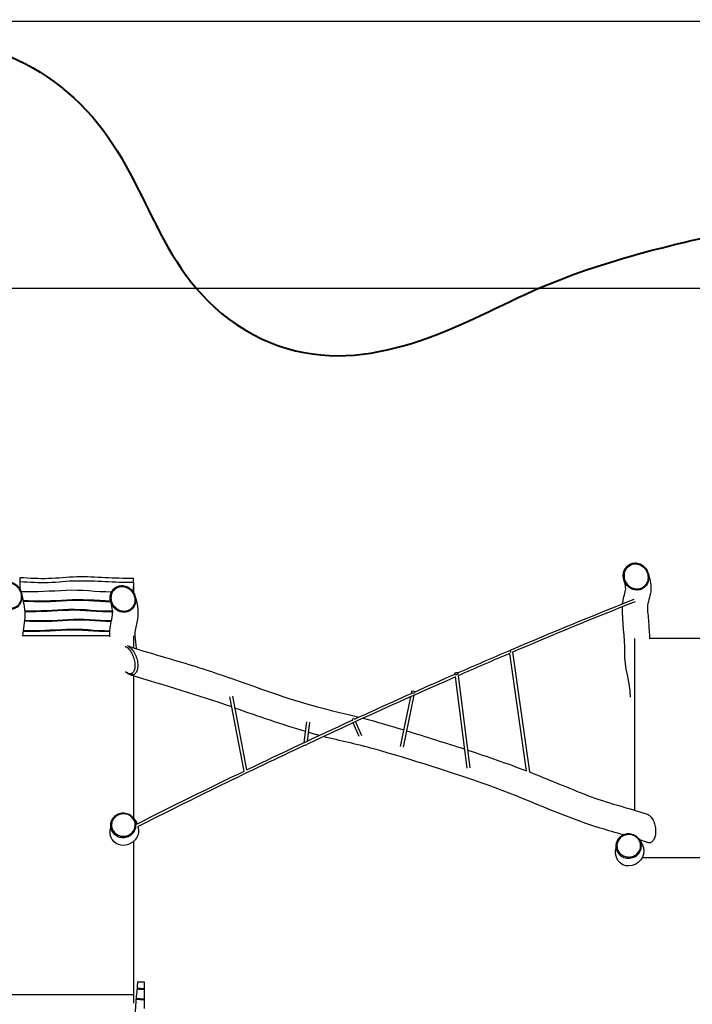
# Model space of a CAD drawing. Units: inches. Extents: x -2 to 213, y 15 to 251.
# Drawn here: x 88 to 127, y 83 to 141 of the extents above; entities that cross this region are included whole.
import ezdxf

# ---------------------------------------------------------------- set-up
doc = ezdxf.new("R2010")
doc.units = ezdxf.units.IN
doc.header["$MEASUREMENT"] = 0
doc.layers.add('Katalog', color=7, linetype='Continuous')

# ---------------------------------------------------------------- blocks, each defined once
blk = doc.blocks.new('block 7')
at = {"layer": 'Katalog', "color": 7, "lineweight": 25, "true_color": 0xffffff}
blk.add_lwpolyline([(83.236, 125.202), (202.103, 125.202)], dxfattribs=at)
blk = doc.blocks.new('block 10')
at = {"layer": 'Katalog', "color": 7, "lineweight": 25, "true_color": 0xffffff}
blk.add_lwpolyline([(86.279, 140.787), (212.172, 140.787)], dxfattribs=at)

msp = doc.modelspace()

# ---------------------------------------------------------------- linework, layer by layer
at = {"layer": 'Katalog', "color": 7, "lineweight": 25, "true_color": 0xffffff}
for points in [[(87.98, 108.091), (87.98, 108.331)], [(87.982, 107.619), (87.98, 108.091)], [(94.601, 108.054), (94.595, 107.534)], [(94.601, 108.054), (94.601, 108.294)], [(87.98, 107.621), (87.98, 107.742)], [(94.601, 107.54), (94.601, 107.779)], [(94.601, 107.54), (94.601, 107.46)], [(93.225, 104.916), (88.116, 104.916)], [(94.624, 104.22), (94.624, 104.916)], [(123.859, 104.757), (123.859, 94.742)], [(133.284, 104.757), (124.732, 104.757)], [(117.544, 97.045), (116.577, 103.9)], [(116.729, 103.965), (117.714, 96.979)], [(94.624, 94.254), (94.624, 102.583)], [(113.373, 102.689), (113.371, 102.707)], [(114.081, 97.199), (113.395, 102.524)], [(113.547, 102.591), (114.24, 97.216)], [(101.059, 97.028), (100.226, 101.365)], [(100.384, 101.391), (101.208, 97.1)], [(110.194, 98.457), (110.786, 101.369)], [(110.966, 101.449), (110.351, 98.425)], [(110.825, 101.562), (110.843, 101.649)], [(104.569, 98.696), (104.726, 99.907)], [(104.885, 99.888), (104.741, 98.777)], [(107.772, 99.039), (107.422, 99.844)], [(107.567, 99.911), (107.916, 99.109)], [(94.624, 83.487), (94.624, 92.956)], [(124.295, 91.976), (132.993, 91.976)], [(94.83, 84.724), (95.235, 84.724)], [(95.235, 84.724), (95.235, 84.327)], [(80.827, 83.99), (94.624, 83.99)], [(95.232, 84.304), (95.235, 83.717)], [(95.235, 84.327), (95.235, 84.087)], [(95.228, 83.694), (95.235, 83.174)], [(95.235, 83.717), (95.235, 83.478)]]:
    msp.add_lwpolyline(points, dxfattribs=at)
at = {"layer": 'Katalog', "color": 7, "lineweight": 40, "true_color": 0xffffff}
msp.add_open_spline([(144.584, 59.506), (147.55, 58.89), (151.701, 58.837), (154.671, 59.573), (158.165, 60.438), (161.082, 62.798), (163.761, 64.88), (165.887, 66.533), (167.96, 68.245), (169.984, 70.021), (171.088, 70.99), (172.154, 72.001), (173.241, 72.99), (174.184, 73.847), (175.213, 74.583), (176.236, 75.334), (177.614, 76.345), (178.723, 77.546), (179.747, 78.897), (181.789, 81.591), (182.765, 83.477), (183.513, 86.8), (184.075, 89.294), (184.201, 91.81), (185.703, 94.112), (187.047, 96.173), (187.622, 96.527), (188.676, 98.796), (191.288, 104.419), (190.133, 109.216), (187.825, 114.443), (185.58, 119.526), (183.728, 122.072), (179.257, 125.446), (176.861, 127.253), (174.373, 128.888), (171.771, 130.382), (168.944, 132.007), (166.141, 133.256), (162.844, 133.706), (160.856, 133.977), (157.459, 133.544), (155.527, 133.318), (152.957, 133.018), (150.398, 132.654), (147.844, 132.243), (140.724, 131.097), (137.938, 130.463), (130.915, 128.849), (125.695, 127.649), (121.508, 126.814), (116.601, 124.443), (112.15, 122.292), (106.88, 119.678), (101.583, 122.508), (96.086, 125.446), (95.707, 131.23), (92.202, 135.208), (90.312, 137.352), (88.19, 138.613), (85.482, 139.435), (82.882, 140.224), (80.28, 140.619), (77.575, 140.749), (74.855, 140.88), (72.227, 140.689), (69.561, 140.109), (68.906, 139.966), (68.291, 139.708), (67.655, 139.512), (67.019, 139.317), (66.38, 139.13), (65.739, 138.951), (64.457, 138.592), (63.167, 138.266), (61.869, 137.967), (56.635, 136.76), (51.497, 135.789), (46.046, 136.008), (43.38, 136.115), (40.727, 136.413), (38.047, 136.357), (36.704, 136.329), (35.407, 136.21), (34.107, 135.812), (32.816, 135.416), (31.677, 134.815), (30.567, 134.063), (23.72, 129.429), (14.587, 116.005), (9.582, 110.064), (6.315, 106.187), (1.965, 102.466), (0.165, 97.278), (-1.802, 91.615), (-0.471, 86.68), (3.318, 82.249), (6.938, 78.016), (11.817, 75.851), (16.075, 72.663), (20.343, 69.467), (23.776, 65.352), (28.426, 62.547), (30.833, 61.095), (33.211, 60.46), (36.007, 60.419), (38.731, 60.378), (41.3, 60.649), (43.904, 61.549), (45.202, 61.997), (46.386, 62.663), (47.616, 63.246), (48.877, 63.843), (50.011, 64.231), (51.464, 63.914), (52.744, 63.634), (54.035, 62.853), (54.738, 61.7), (55.498, 60.454), (55.564, 59.227), (55.531, 57.852), (55.465, 55.116), (54.795, 52.449), (54.992, 49.673), (55.179, 47.048), (56.177, 44.426), (57.788, 42.344), (61.074, 38.097), (67.014, 36.186), (71.897, 35.575), (76.48, 35.003), (83.263, 35.492), (87.653, 37.167), (90.281, 38.171), (92.017, 39.783), (93.597, 42.025), (95.176, 44.266), (96.379, 46.686), (97.615, 49.109), (99.383, 52.577), (100.991, 56.094), (102.336, 59.753), (102.995, 61.548), (103.527, 63.384), (104.157, 65.188), (104.741, 66.861), (105.401, 68.371), (106.691, 69.678), (107.836, 70.84), (109.089, 71.423), (110.656, 71.751), (111.966, 72.024), (113.219, 72.16), (114.563, 71.918), (115.801, 71.695), (116.709, 71.083), (117.641, 70.318), (118.814, 69.355), (119.907, 68.302), (121.101, 67.364), (125.355, 64.021), (129.99, 63.138), (135.008, 62.265), (136.693, 61.972), (138.331, 61.57), (139.942, 60.984), (141.47, 60.428), (142.977, 59.841), (144.584, 59.506)], degree=3, knots=[0, 0, 0, 0, 1, 1, 1, 2, 2, 2, 3, 3, 3, 4, 4, 4, 5, 5, 5, 6, 6, 6, 7, 7, 7, 8, 8, 8, 9, 9, 9, 10, 10, 10, 11, 11, 11, 12, 12, 12, 13, 13, 13, 14, 14, 14, 15, 15, 15, 16, 16, 16, 17, 17, 17, 18, 18, 18, 19, 19, 19, 20, 20, 20, 21, 21, 21, 22, 22, 22, 23, 23, 23, 24, 24, 24, 25, 25, 25, 26, 26, 26, 27, 27, 27, 28, 28, 28, 29, 29, 29, 30, 30, 30, 31, 31, 31, 32, 32, 32, 33, 33, 33, 34, 34, 34, 35, 35, 35, 36, 36, 36, 37, 37, 37, 38, 38, 38, 39, 39, 39, 40, 40, 40, 41, 41, 41, 42, 42, 42, 43, 43, 43, 44, 44, 44, 45, 45, 45, 46, 46, 46, 47, 47, 47, 48, 48, 48, 49, 49, 49, 50, 50, 50, 51, 51, 51, 52, 52, 52, 53, 53, 53, 54, 54, 54, 55, 55, 55, 56, 56, 56, 56], dxfattribs=at)
at = {"layer": 'Katalog', "color": 7, "lineweight": 25, "true_color": 0xffffff}
for points, knots in [([(123.235, 108.694), (123.205, 108.603), (123.192, 108.506), (123.195, 108.41), (123.198, 108.31), (123.219, 108.211), (123.256, 108.119), (123.292, 108.027), (123.344, 107.941), (123.408, 107.867), (123.472, 107.794), (123.546, 107.732), (123.63, 107.686), (123.712, 107.64), (123.803, 107.609), (123.896, 107.597), (123.986, 107.585), (124.078, 107.59), (124.165, 107.614), (124.253, 107.638), (124.336, 107.679), (124.407, 107.736), (124.48, 107.793), (124.54, 107.865), (124.584, 107.946), (124.636, 108.038), (124.667, 108.142), (124.677, 108.248), (124.688, 108.357), (124.677, 108.469), (124.645, 108.574), (124.613, 108.68), (124.562, 108.78), (124.493, 108.867), (124.424, 108.954), (124.339, 109.028), (124.242, 109.081), (124.151, 109.131), (124.049, 109.164), (123.946, 109.173), (123.844, 109.181), (123.74, 109.167), (123.645, 109.131), (123.55, 109.095), (123.464, 109.037), (123.394, 108.963), (123.322, 108.886), (123.269, 108.793), (123.235, 108.694)], [0, 0, 0, 0, 1, 1, 1, 2, 2, 2, 3, 3, 3, 4, 4, 4, 5, 5, 5, 6, 6, 6, 7, 7, 7, 8, 8, 8, 9, 9, 9, 10, 10, 10, 11, 11, 11, 12, 12, 12, 13, 13, 13, 14, 14, 14, 15, 15, 15, 16, 16, 16, 16]), ([(123.294, 108.675), (123.266, 108.589), (123.254, 108.499), (123.257, 108.41), (123.26, 108.317), (123.28, 108.224), (123.314, 108.137), (123.348, 108.052), (123.396, 107.972), (123.456, 107.902), (123.515, 107.834), (123.585, 107.776), (123.663, 107.732), (123.739, 107.689), (123.823, 107.66), (123.91, 107.648), (123.993, 107.636), (124.079, 107.641), (124.161, 107.663), (124.24, 107.684), (124.317, 107.722), (124.382, 107.773), (124.449, 107.825), (124.505, 107.892), (124.547, 107.966), (124.596, 108.052), (124.625, 108.148), (124.635, 108.246), (124.646, 108.348), (124.636, 108.453), (124.606, 108.552), (124.577, 108.653), (124.528, 108.748), (124.464, 108.831), (124.401, 108.91), (124.323, 108.979), (124.235, 109.029), (124.148, 109.077), (124.052, 109.109), (123.954, 109.118), (123.859, 109.127), (123.763, 109.114), (123.674, 109.081), (123.586, 109.048), (123.506, 108.993), (123.442, 108.925), (123.375, 108.854), (123.325, 108.767), (123.294, 108.675)], [0, 0, 0, 0, 1, 1, 1, 2, 2, 2, 3, 3, 3, 4, 4, 4, 5, 5, 5, 6, 6, 6, 7, 7, 7, 8, 8, 8, 9, 9, 9, 10, 10, 10, 11, 11, 11, 12, 12, 12, 13, 13, 13, 14, 14, 14, 15, 15, 15, 16, 16, 16, 16]), ([(86.64, 107.607), (86.61, 107.517), (86.597, 107.42), (86.6, 107.325), (86.603, 107.227), (86.623, 107.13), (86.657, 107.038), (86.692, 106.944), (86.741, 106.857), (86.803, 106.779), (86.865, 106.702), (86.94, 106.635), (87.023, 106.582), (87.103, 106.533), (87.191, 106.497), (87.283, 106.478), (87.371, 106.461), (87.464, 106.46), (87.552, 106.478), (87.639, 106.495), (87.721, 106.531), (87.793, 106.582), (87.867, 106.633), (87.93, 106.7), (87.977, 106.777), (88.034, 106.868), (88.069, 106.972), (88.084, 107.079), (88.098, 107.192), (88.09, 107.308), (88.061, 107.418), (88.031, 107.529), (87.982, 107.633), (87.915, 107.726), (87.848, 107.818), (87.764, 107.898), (87.668, 107.959), (87.575, 108.016), (87.47, 108.056), (87.361, 108.071), (87.31, 108.078), (87.257, 108.079), (87.204, 108.074), (87.153, 108.069), (87.103, 108.058), (87.054, 108.041), (87.006, 108.025), (86.96, 108.002), (86.917, 107.974), (86.874, 107.947), (86.835, 107.915), (86.8, 107.878), (86.727, 107.802), (86.672, 107.708), (86.64, 107.607)], [0, 0, 0, 0, 1, 1, 1, 2, 2, 2, 3, 3, 3, 4, 4, 4, 5, 5, 5, 6, 6, 6, 7, 7, 7, 8, 8, 8, 9, 9, 9, 10, 10, 10, 11, 11, 11, 12, 12, 12, 13, 13, 13, 14, 14, 14, 15, 15, 15, 16, 16, 16, 17, 17, 17, 18, 18, 18, 18]), ([(86.698, 107.596), (86.67, 107.511), (86.658, 107.421), (86.661, 107.332), (86.664, 107.24), (86.683, 107.149), (86.715, 107.063), (86.747, 106.976), (86.793, 106.893), (86.852, 106.82), (86.908, 106.749), (86.975, 106.687), (87.052, 106.638), (87.125, 106.591), (87.207, 106.555), (87.292, 106.537), (87.373, 106.519), (87.458, 106.517), (87.54, 106.532), (87.62, 106.546), (87.698, 106.578), (87.766, 106.624), (87.835, 106.67), (87.893, 106.732), (87.938, 106.802), (87.993, 106.888), (88.027, 106.985), (88.041, 107.086), (88.055, 107.191), (88.048, 107.3), (88.022, 107.403), (87.995, 107.509), (87.947, 107.61), (87.884, 107.699), (87.821, 107.785), (87.743, 107.86), (87.653, 107.918), (87.567, 107.972), (87.47, 108.01), (87.368, 108.025), (87.32, 108.032), (87.271, 108.033), (87.222, 108.029), (87.175, 108.024), (87.128, 108.015), (87.083, 107.999), (87.038, 107.984), (86.995, 107.963), (86.955, 107.938), (86.915, 107.912), (86.879, 107.882), (86.846, 107.848), (86.778, 107.777), (86.728, 107.69), (86.698, 107.596)], [0, 0, 0, 0, 1, 1, 1, 2, 2, 2, 3, 3, 3, 4, 4, 4, 5, 5, 5, 6, 6, 6, 7, 7, 7, 8, 8, 8, 9, 9, 9, 10, 10, 10, 11, 11, 11, 12, 12, 12, 13, 13, 13, 14, 14, 14, 15, 15, 15, 16, 16, 16, 17, 17, 17, 18, 18, 18, 18]), ([(87.98, 108.331), (88.532, 108.292), (89.082, 108.266), (89.636, 108.28), (90.189, 108.295), (90.737, 108.368), (91.29, 108.378), (92.396, 108.398), (93.495, 108.27), (94.601, 108.294)], [0, 0, 0, 0, 1, 1, 1, 2, 2, 2, 3, 3, 3, 3]), ([(87.98, 108.091), (88.532, 108.053), (89.082, 108.026), (89.636, 108.041), (90.189, 108.056), (90.737, 108.129), (91.29, 108.139), (92.396, 108.158), (93.495, 108.03), (94.601, 108.054)], [0, 0, 0, 0, 1, 1, 1, 2, 2, 2, 3, 3, 3, 3]), ([(123.159, 106.793), (123.178, 107.032), (123.239, 107.258), (123.305, 107.486), (123.379, 107.738), (123.307, 107.945), (123.236, 108.174)], [0, 0, 0, 0, 1, 1, 1, 2, 2, 2, 2]), ([(124.646, 108.569), (124.74, 108.259), (124.826, 107.959), (124.813, 107.624), (124.799, 107.295), (124.65, 107.005), (124.617, 106.682), (124.583, 106.354), (124.663, 106.041), (124.676, 105.72), (124.689, 105.399), (124.715, 105.079), (124.732, 104.757)], [0, 0, 0, 0, 1, 1, 1, 2, 2, 2, 3, 3, 3, 4, 4, 4, 4]), ([(93.321, 107.479), (92.439, 107.475), (91.565, 107.613), (90.679, 107.569), (89.799, 107.525), (88.92, 107.476), (88.036, 107.496)], [0, 0, 0, 0, 1, 1, 1, 2, 2, 2, 2]), ([(93.282, 107.386), (93.252, 107.296), (93.239, 107.201), (93.242, 107.107), (93.245, 107.009), (93.266, 106.912), (93.303, 106.82), (93.34, 106.728), (93.393, 106.643), (93.459, 106.568), (93.524, 106.495), (93.602, 106.433), (93.688, 106.387), (93.771, 106.342), (93.862, 106.312), (93.956, 106.301), (94.047, 106.29), (94.14, 106.296), (94.228, 106.321), (94.315, 106.345), (94.396, 106.387), (94.467, 106.443), (94.538, 106.501), (94.597, 106.573), (94.64, 106.653), (94.69, 106.746), (94.719, 106.85), (94.727, 106.955), (94.735, 107.062), (94.721, 107.17), (94.688, 107.272), (94.655, 107.375), (94.601, 107.471), (94.532, 107.556), (94.464, 107.639), (94.379, 107.71), (94.284, 107.761), (94.192, 107.81), (94.09, 107.842), (93.986, 107.851), (93.885, 107.859), (93.781, 107.846), (93.685, 107.81), (93.592, 107.775), (93.507, 107.718), (93.438, 107.646), (93.368, 107.572), (93.315, 107.482), (93.282, 107.386)], [0, 0, 0, 0, 1, 1, 1, 2, 2, 2, 3, 3, 3, 4, 4, 4, 5, 5, 5, 6, 6, 6, 7, 7, 7, 8, 8, 8, 9, 9, 9, 10, 10, 10, 11, 11, 11, 12, 12, 12, 13, 13, 13, 14, 14, 14, 15, 15, 15, 16, 16, 16, 16]), ([(93.34, 107.369), (93.312, 107.285), (93.3, 107.197), (93.304, 107.109), (93.307, 107.017), (93.327, 106.926), (93.361, 106.841), (93.395, 106.756), (93.444, 106.677), (93.504, 106.608), (93.564, 106.539), (93.636, 106.481), (93.716, 106.437), (93.792, 106.394), (93.877, 106.365), (93.964, 106.354), (94.048, 106.342), (94.135, 106.347), (94.218, 106.369), (94.297, 106.39), (94.372, 106.427), (94.437, 106.478), (94.504, 106.53), (94.559, 106.596), (94.6, 106.67), (94.647, 106.755), (94.675, 106.85), (94.684, 106.947), (94.693, 107.048), (94.681, 107.15), (94.651, 107.246), (94.621, 107.344), (94.571, 107.437), (94.507, 107.517), (94.443, 107.595), (94.365, 107.663), (94.276, 107.712), (94.191, 107.759), (94.097, 107.79), (94, 107.799), (93.906, 107.808), (93.809, 107.798), (93.72, 107.765), (93.633, 107.733), (93.552, 107.681), (93.487, 107.614), (93.421, 107.545), (93.371, 107.46), (93.34, 107.369)], [0, 0, 0, 0, 1, 1, 1, 2, 2, 2, 3, 3, 3, 4, 4, 4, 5, 5, 5, 6, 6, 6, 7, 7, 7, 8, 8, 8, 9, 9, 9, 10, 10, 10, 11, 11, 11, 12, 12, 12, 13, 13, 13, 14, 14, 14, 15, 15, 15, 16, 16, 16, 16]), ([(88.073, 107.368), (88.164, 106.964), (88.253, 106.565), (88.259, 106.145), (88.264, 105.726), (88.164, 105.326), (88.116, 104.916)], [0, 0, 0, 0, 1, 1, 1, 2, 2, 2, 2]), ([(93.263, 106.947), (92.412, 106.971), (91.567, 107.071), (90.71, 107.009), (89.858, 106.947), (89.012, 106.923), (88.157, 106.978)], [0, 0, 0, 0, 1, 1, 1, 2, 2, 2, 2]), ([(88.163, 106.952), (89.017, 106.897), (89.864, 106.921), (90.716, 106.983), (91.573, 107.045), (92.419, 106.944), (93.27, 106.921)], [0, 0, 0, 0, 1, 1, 1, 2, 2, 2, 2]), ([(93.228, 104.854), (93.208, 105.206), (93.248, 105.541), (93.332, 105.881), (93.42, 106.237), (93.374, 106.552), (93.278, 106.893)], [0, 0, 0, 0, 1, 1, 1, 2, 2, 2, 2]), ([(94.704, 107.218), (94.845, 106.709), (94.924, 106.237), (94.797, 105.702), (94.738, 105.452), (94.671, 105.21), (94.686, 104.945), (94.699, 104.689), (94.739, 104.435), (94.753, 104.178)], [0, 0, 0, 0, 1, 1, 1, 2, 2, 2, 3, 3, 3, 3]), ([(93.408, 106.353), (92.546, 106.344), (91.693, 106.481), (90.829, 106.449), (89.969, 106.416), (89.112, 106.347), (88.249, 106.364)], [0, 0, 0, 0, 1, 1, 1, 2, 2, 2, 2]), ([(88.251, 106.341), (89.113, 106.325), (89.971, 106.393), (90.831, 106.426), (91.696, 106.458), (92.548, 106.319), (93.41, 106.33)], [0, 0, 0, 0, 1, 1, 1, 2, 2, 2, 2]), ([(123.614, 101.34), (123.611, 102.236), (123.254, 103.063), (123.277, 103.966), (123.3, 104.855), (123.138, 105.73), (123.151, 106.618)], [0, 0, 0, 0, 1, 1, 1, 2, 2, 2, 2]), ([(88.245, 105.795), (89.092, 105.743), (89.931, 105.777), (90.775, 105.836), (91.624, 105.895), (92.462, 105.789), (93.305, 105.768)], [0, 0, 0, 0, 1, 1, 1, 2, 2, 2, 2]), ([(93.31, 105.79), (92.466, 105.811), (91.628, 105.916), (90.778, 105.858), (89.934, 105.8), (89.094, 105.765), (88.247, 105.817)], [0, 0, 0, 0, 1, 1, 1, 2, 2, 2, 2]), ([(88.157, 105.192), (89.004, 105.174), (89.846, 105.226), (90.69, 105.268), (91.54, 105.31), (92.378, 105.18), (93.223, 105.178)], [0, 0, 0, 0, 1, 1, 1, 2, 2, 2, 2]), ([(93.224, 105.201), (92.379, 105.204), (91.542, 105.332), (90.693, 105.291), (89.849, 105.25), (89.007, 105.197), (88.161, 105.215)], [0, 0, 0, 0, 1, 1, 1, 2, 2, 2, 2]), ([(94.125, 104.31), (94.158, 104.296), (94.188, 104.277), (94.217, 104.256), (94.249, 104.233), (94.279, 104.206), (94.306, 104.178), (94.337, 104.146), (94.365, 104.112), (94.392, 104.077), (94.42, 104.038), (94.446, 103.998), (94.47, 103.957), (94.522, 103.867), (94.564, 103.772), (94.598, 103.674), (94.632, 103.575), (94.657, 103.472), (94.672, 103.368), (94.678, 103.319), (94.683, 103.27), (94.684, 103.221), (94.686, 103.174), (94.684, 103.128), (94.68, 103.082), (94.676, 103.041), (94.669, 103), (94.659, 102.961), (94.65, 102.927), (94.638, 102.893), (94.622, 102.861), (94.608, 102.833), (94.591, 102.806), (94.57, 102.783), (94.552, 102.762), (94.53, 102.744), (94.505, 102.731), (94.482, 102.718), (94.456, 102.71), (94.43, 102.707), (94.402, 102.704), (94.373, 102.706), (94.346, 102.713)], [0, 0, 0, 0, 1, 1, 1, 2, 2, 2, 3, 3, 3, 4, 4, 4, 5, 5, 5, 6, 6, 6, 7, 7, 7, 8, 8, 8, 9, 9, 9, 10, 10, 10, 11, 11, 11, 12, 12, 12, 13, 13, 13, 14, 14, 14, 14]), ([(94.231, 104.353), (94.267, 104.34), (94.301, 104.322), (94.333, 104.301), (94.37, 104.278), (94.404, 104.25), (94.436, 104.221), (94.472, 104.187), (94.504, 104.151), (94.535, 104.113), (94.567, 104.072), (94.596, 104.029), (94.623, 103.985), (94.681, 103.889), (94.728, 103.787), (94.764, 103.681), (94.801, 103.574), (94.826, 103.464), (94.84, 103.352), (94.846, 103.298), (94.85, 103.245), (94.85, 103.191), (94.849, 103.142), (94.847, 103.093), (94.84, 103.045), (94.834, 103), (94.825, 102.955), (94.811, 102.912), (94.799, 102.874), (94.784, 102.835), (94.763, 102.8), (94.746, 102.769), (94.724, 102.74), (94.699, 102.716), (94.676, 102.693), (94.651, 102.674), (94.622, 102.66), (94.593, 102.647), (94.562, 102.639), (94.531, 102.636), (94.498, 102.633), (94.465, 102.636), (94.433, 102.644)], [0, 0, 0, 0, 1, 1, 1, 2, 2, 2, 3, 3, 3, 4, 4, 4, 5, 5, 5, 6, 6, 6, 7, 7, 7, 8, 8, 8, 9, 9, 9, 10, 10, 10, 11, 11, 11, 12, 12, 12, 13, 13, 13, 14, 14, 14, 14]), ([(94.231, 104.353), (95.347, 103.964), (96.488, 103.659), (97.618, 103.32), (98.75, 102.98), (99.865, 102.597), (100.978, 102.202), (104.286, 101.029), (104.348, 101.011), (107.757, 100.173)], [0, 0, 0, 0, 1, 1, 1, 2, 2, 2, 3, 3, 3, 3]), ([(113.46, 102.649), (113.511, 102.656), (113.538, 102.675), (113.529, 102.73), (113.521, 102.785), (113.49, 102.795), (113.44, 102.788), (113.389, 102.78), (113.363, 102.762), (113.371, 102.707), (113.379, 102.652), (113.41, 102.642), (113.46, 102.649)], [0, 0, 0, 0, 1, 1, 1, 2, 2, 2, 3, 3, 3, 4, 4, 4, 4]), ([(110.933, 101.561), (110.987, 101.567), (111.01, 101.59), (111.001, 101.646), (110.992, 101.701), (110.965, 101.717), (110.911, 101.711), (110.858, 101.706), (110.835, 101.682), (110.844, 101.627), (110.852, 101.572), (110.88, 101.556), (110.933, 101.561)], [0, 0, 0, 0, 1, 1, 1, 2, 2, 2, 3, 3, 3, 4, 4, 4, 4]), ([(121.846, 93.702), (119.606, 94.394), (117.507, 95.425), (115.304, 96.201), (113.099, 96.977), (110.877, 97.685), (108.629, 98.324)], [0, 0, 0, 0, 1, 1, 1, 2, 2, 2, 2]), ([(117.714, 96.979), (118.853, 96.537), (119.973, 96.049), (121.113, 95.609), (122.256, 95.167), (123.446, 94.89), (124.605, 94.507)], [0, 0, 0, 0, 1, 1, 1, 2, 2, 2, 2]), ([(93.299, 93.627), (93.267, 93.716), (93.253, 93.812), (93.26, 93.906), (93.267, 94.001), (93.294, 94.094), (93.339, 94.178), (93.384, 94.263), (93.447, 94.339), (93.522, 94.4), (93.597, 94.461), (93.684, 94.507), (93.777, 94.535), (93.871, 94.564), (93.972, 94.575), (94.07, 94.566), (94.169, 94.558), (94.265, 94.531), (94.353, 94.486), (94.44, 94.442), (94.517, 94.382), (94.58, 94.309), (94.642, 94.236), (94.689, 94.152), (94.717, 94.061), (94.743, 93.974), (94.752, 93.881), (94.742, 93.791), (94.733, 93.7), (94.704, 93.611), (94.66, 93.531), (94.614, 93.449), (94.552, 93.377), (94.479, 93.319), (94.404, 93.259), (94.318, 93.214), (94.226, 93.186), (94.135, 93.158), (94.038, 93.147), (93.943, 93.154), (93.848, 93.161), (93.753, 93.186), (93.667, 93.227), (93.582, 93.267), (93.506, 93.323), (93.442, 93.392), (93.38, 93.46), (93.33, 93.54), (93.299, 93.627)], [0, 0, 0, 0, 1, 1, 1, 2, 2, 2, 3, 3, 3, 4, 4, 4, 5, 5, 5, 6, 6, 6, 7, 7, 7, 8, 8, 8, 9, 9, 9, 10, 10, 10, 11, 11, 11, 12, 12, 12, 13, 13, 13, 14, 14, 14, 15, 15, 15, 16, 16, 16, 16]), ([(93.358, 93.664), (93.328, 93.747), (93.316, 93.835), (93.322, 93.923), (93.328, 94.011), (93.354, 94.097), (93.396, 94.175), (93.438, 94.254), (93.496, 94.324), (93.566, 94.38), (93.637, 94.437), (93.72, 94.48), (93.807, 94.506), (93.895, 94.532), (93.988, 94.541), (94.08, 94.533), (94.171, 94.524), (94.262, 94.499), (94.344, 94.456), (94.424, 94.415), (94.495, 94.358), (94.553, 94.29), (94.61, 94.223), (94.653, 94.144), (94.678, 94.059), (94.702, 93.978), (94.71, 93.893), (94.7, 93.809), (94.69, 93.725), (94.663, 93.643), (94.621, 93.569), (94.579, 93.495), (94.522, 93.429), (94.455, 93.376), (94.385, 93.321), (94.304, 93.279), (94.219, 93.254), (94.134, 93.228), (94.045, 93.218), (93.956, 93.225), (93.867, 93.231), (93.779, 93.254), (93.699, 93.292), (93.621, 93.33), (93.549, 93.382), (93.491, 93.446), (93.432, 93.509), (93.387, 93.583), (93.358, 93.664)], [0, 0, 0, 0, 1, 1, 1, 2, 2, 2, 3, 3, 3, 4, 4, 4, 5, 5, 5, 6, 6, 6, 7, 7, 7, 8, 8, 8, 9, 9, 9, 10, 10, 10, 11, 11, 11, 12, 12, 12, 13, 13, 13, 14, 14, 14, 15, 15, 15, 16, 16, 16, 16]), ([(124.605, 94.507), (124.638, 94.496), (124.668, 94.48), (124.697, 94.461), (124.729, 94.439), (124.758, 94.414), (124.784, 94.386), (124.815, 94.355), (124.842, 94.321), (124.866, 94.285), (124.893, 94.245), (124.917, 94.203), (124.938, 94.16), (124.985, 94.067), (125.019, 93.968), (125.043, 93.866), (125.068, 93.759), (125.082, 93.65), (125.084, 93.54), (125.086, 93.438), (125.077, 93.335), (125.054, 93.235), (125.043, 93.191), (125.03, 93.147), (125.013, 93.106), (124.998, 93.068), (124.979, 93.031), (124.957, 92.998), (124.937, 92.967), (124.915, 92.939), (124.889, 92.915), (124.865, 92.894), (124.838, 92.875), (124.809, 92.862), (124.782, 92.849), (124.752, 92.842), (124.723, 92.84), (124.692, 92.838), (124.661, 92.842), (124.632, 92.85)], [0, 0, 0, 0, 1, 1, 1, 2, 2, 2, 3, 3, 3, 4, 4, 4, 5, 5, 5, 6, 6, 6, 7, 7, 7, 8, 8, 8, 9, 9, 9, 10, 10, 10, 11, 11, 11, 12, 12, 12, 13, 13, 13, 13]), ([(122.803, 92.418), (122.771, 92.507), (122.757, 92.603), (122.764, 92.698), (122.771, 92.792), (122.798, 92.886), (122.843, 92.97), (122.888, 93.055), (122.951, 93.131), (123.026, 93.191), (123.101, 93.252), (123.188, 93.298), (123.281, 93.327), (123.375, 93.356), (123.476, 93.366), (123.574, 93.358), (123.673, 93.35), (123.77, 93.322), (123.857, 93.278), (123.944, 93.234), (124.021, 93.174), (124.084, 93.101), (124.146, 93.028), (124.193, 92.944), (124.22, 92.853), (124.247, 92.765), (124.256, 92.673), (124.246, 92.582), (124.237, 92.492), (124.208, 92.402), (124.164, 92.322), (124.118, 92.241), (124.056, 92.168), (123.983, 92.11), (123.908, 92.05), (123.822, 92.005), (123.73, 91.977), (123.639, 91.949), (123.543, 91.939), (123.447, 91.945), (123.352, 91.952), (123.257, 91.976), (123.171, 92.018), (123.086, 92.058), (123.01, 92.114), (122.947, 92.183), (122.884, 92.251), (122.835, 92.331), (122.803, 92.418)], [0, 0, 0, 0, 1, 1, 1, 2, 2, 2, 3, 3, 3, 4, 4, 4, 5, 5, 5, 6, 6, 6, 7, 7, 7, 8, 8, 8, 9, 9, 9, 10, 10, 10, 11, 11, 11, 12, 12, 12, 13, 13, 13, 14, 14, 14, 15, 15, 15, 16, 16, 16, 16]), ([(122.862, 92.455), (122.832, 92.537), (122.82, 92.627), (122.826, 92.714), (122.833, 92.802), (122.858, 92.888), (122.9, 92.966), (122.942, 93.045), (123, 93.115), (123.07, 93.171), (123.14, 93.228), (123.221, 93.27), (123.307, 93.296), (123.395, 93.323), (123.489, 93.333), (123.58, 93.325), (123.672, 93.317), (123.762, 93.291), (123.844, 93.25), (123.924, 93.209), (123.996, 93.153), (124.054, 93.085), (124.111, 93.018), (124.155, 92.94), (124.181, 92.855), (124.205, 92.774), (124.214, 92.689), (124.205, 92.605), (124.195, 92.52), (124.168, 92.438), (124.127, 92.364), (124.084, 92.288), (124.027, 92.221), (123.959, 92.167), (123.889, 92.112), (123.808, 92.071), (123.724, 92.045), (123.638, 92.019), (123.549, 92.009), (123.46, 92.016), (123.371, 92.022), (123.283, 92.045), (123.203, 92.083), (123.125, 92.121), (123.053, 92.173), (122.995, 92.237), (122.937, 92.3), (122.891, 92.374), (122.862, 92.455)], [0, 0, 0, 0, 1, 1, 1, 2, 2, 2, 3, 3, 3, 4, 4, 4, 5, 5, 5, 6, 6, 6, 7, 7, 7, 8, 8, 8, 9, 9, 9, 10, 10, 10, 11, 11, 11, 12, 12, 12, 13, 13, 13, 14, 14, 14, 15, 15, 15, 16, 16, 16, 16]), ([(124.111, 93.068), (124.455, 92.635), (124.537, 92.084), (124.065, 91.696), (123.63, 91.339), (122.996, 91.449), (122.79, 91.995)], [0, 0, 0, 0, 1, 1, 1, 2, 2, 2, 2]), ([(94.83, 84.724), (94.798, 83.957), (94.674, 83.199), (94.682, 82.428), (94.686, 82.037), (94.844, 81.681), (94.868, 81.295), (94.892, 80.899), (94.804, 80.536), (94.708, 80.162)], [0, 0, 0, 0, 1, 1, 1, 2, 2, 2, 3, 3, 3, 3])]:
    msp.add_open_spline(points, degree=3, knots=knots, dxfattribs=at)
for points in [[(87.98, 107.742), (87.981, 107.742), (87.981, 107.742), (87.981, 107.742)], [(94.595, 107.534), (94.581, 107.533), (94.566, 107.532), (94.552, 107.531)], [(94.595, 107.539), (94.597, 107.539), (94.599, 107.539), (94.601, 107.54)], [(94.598, 107.779), (94.599, 107.779), (94.6, 107.779), (94.601, 107.779)], [(116.657, 104.108), (119.034, 105.121), (121.422, 106.107), (123.824, 107.057)], [(123.881, 106.908), (121.484, 105.959), (119.101, 104.976), (116.729, 103.965)], [(113.52, 102.754), (114.534, 103.197), (115.549, 103.636), (116.566, 104.069)], [(116.657, 104.108), (116.572, 104.121), (116.562, 103.967), (116.647, 103.98)], [(116.577, 103.9), (115.565, 103.469), (114.555, 103.032), (113.547, 102.591)], [(94.346, 102.713), (94.264, 102.731), (94.204, 102.774), (94.143, 102.828)], [(94.183, 102.791), (94.169, 102.803), (94.156, 102.816), (94.143, 102.828)], [(94.433, 102.644), (94.33, 102.668), (94.257, 102.722), (94.183, 102.791)], [(100.34, 100.77), (98.385, 101.463), (96.39, 102.019), (94.416, 102.648)], [(113.395, 102.524), (110.484, 101.248), (107.59, 99.936), (104.713, 98.587)], [(111.002, 101.64), (111.791, 101.993), (112.581, 102.342), (113.373, 102.689)], [(107.497, 100.054), (108.604, 100.562), (109.713, 101.065), (110.825, 101.562)], [(104.652, 99.334), (103.256, 99.746), (101.885, 100.222), (100.515, 100.708)], [(101.208, 97.1), (103.252, 98.083), (105.303, 99.047), (107.364, 99.993)], [(107.497, 100.054), (107.419, 100.122), (107.323, 100.047), (107.373, 99.956)], [(108.005, 100.111), (108.808, 99.907), (109.6, 99.67), (110.391, 99.428)], [(105.256, 99.161), (105.106, 99.202), (104.956, 99.245), (104.807, 99.288)], [(105.45, 99.108), (105.385, 99.125), (105.32, 99.143), (105.256, 99.161)], [(108.629, 98.324), (107.658, 98.6), (106.667, 98.789), (105.691, 99.044)], [(110.545, 99.381), (111.679, 99.032), (112.81, 98.674), (113.938, 98.307)], [(104.62, 98.543), (101.337, 97.004), (98.078, 95.419), (94.845, 93.777)], [(104.62, 98.543), (104.629, 98.541), (104.639, 98.54), (104.649, 98.541)], [(104.649, 98.541), (104.681, 98.544), (104.699, 98.557), (104.713, 98.587)], [(114.107, 98.252), (115.262, 97.876), (116.409, 97.48), (117.544, 97.045)], [(94.804, 93.936), (96.878, 94.989), (98.964, 96.018), (101.059, 97.028)], [(94.606, 94.276), (94.689, 94.172), (94.761, 94.065), (94.814, 93.941)], [(93.286, 93.196), (93.221, 93.376), (93.224, 93.537), (93.273, 93.719)], [(94.864, 93.787), (95.142, 92.789), (93.636, 92.216), (93.286, 93.196)], [(94.641, 94.155), (94.7, 94.085), (94.795, 94.053), (94.815, 93.942)], [(123.219, 93.305), (122.761, 93.437), (122.301, 93.561), (121.846, 93.702)], [(93.489, 93.333), (93.479, 93.349), (93.467, 93.363), (93.455, 93.378)], [(122.79, 91.995), (122.726, 92.175), (122.728, 92.335), (122.776, 92.516)], [(124.616, 92.855), (124.462, 92.908), (124.308, 92.961), (124.153, 93.013)], [(124.632, 92.85), (124.627, 92.852), (124.621, 92.853), (124.616, 92.855)], [(122.995, 92.123), (122.989, 92.141), (122.974, 92.152), (122.962, 92.166)], [(94.806, 84.311), (94.948, 84.309), (95.09, 84.306), (95.232, 84.304)], [(95.235, 84.327), (95.092, 84.329), (94.95, 84.332), (94.808, 84.334)], [(95.235, 84.087), (95.234, 84.087), (95.234, 84.087), (95.233, 84.087)], [(94.767, 83.719), (94.921, 83.712), (95.074, 83.703), (95.228, 83.694)], [(95.235, 83.717), (95.079, 83.727), (94.924, 83.735), (94.769, 83.743)], [(95.235, 83.478), (95.233, 83.478), (95.232, 83.478), (95.231, 83.478)]]:
    msp.add_open_spline(points, degree=3, dxfattribs=at)

# ---------------------------------------------------------------- block references
at = {"layer": 'Katalog'}
for name in ['block 10', 'block 7']:
    msp.add_blockref(name, (0, 0), dxfattribs=at)

doc.saveas('drawing.dxf')
